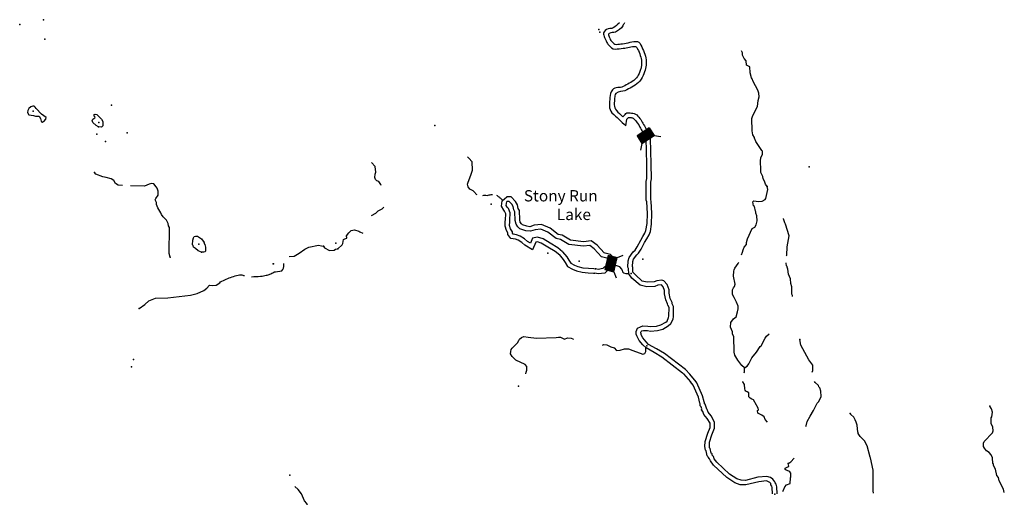
# Model space of a CAD drawing. Extents: x 1640386 to 2166520, y 15983763 to 16354596.
# Drawn here: x 1825444 to 1869009, y 16088175 to 16109304 of the extents above; entities that cross this region are included whole.
import ezdxf

# ---------------------------------------------------------------- set-up
doc = ezdxf.new("R2010")
doc.units = 0
doc.header["$MEASUREMENT"] = 0
for name, color, linetype in [('L3', 7, 'CONTINUOUS'), ('L4', 7, 'CONTINUOUS'), ('L6', 7, 'CONTINUOUS')]:
    doc.layers.add(name, color=color, linetype=linetype)
doc.styles.add('STYLE-FONT023', font='font023.shx')

msp = doc.modelspace()

# ---------------------------------------------------------------- linework, layer by layer
at = {"layer": 'L3', "color": 140, "linetype": 'CONTINUOUS'}
for p, q in [((1854810, 16093632), (1855126, 16093282)), ((1855376, 16093282), (1855101, 16093624))]:
    msp.add_line(p, q, dxfattribs=at)
at = {"layer": 'L3', "color": 140, "linetype": 'CONTINUOUS', "flags": 128}
for points in [[(1858518, 16101923), (1858443, 16102032), (1858393, 16102165), (1858343, 16102265), (1858318, 16102365), (1858234, 16102548), (1858234, 16102656), (1858226, 16103040), (1858243, 16103215), (1858309, 16103348), (1858309, 16103481), (1858276, 16103523), (1858009, 16103915), (1857976, 16104040), (1857951, 16104048), (1857951, 16104090), (1857884, 16104215), (1857851, 16104390), (1857843, 16104931), (1857884, 16105073), (1858084, 16105464), (1858118, 16105731), (1858159, 16105898), (1858151, 16106048), (1858101, 16106181), (1857893, 16106564), (1857859, 16106681), (1857826, 16106731), (1857768, 16106948), (1857751, 16107223), (1857609, 16107289), (1857593, 16107489), (1857501, 16107589), (1857426, 16107731), (1857418, 16107839), (1857384, 16107931)], [(1826435, 16104772), (1826519, 16104797), (1826594, 16104905), (1826610, 16104972), (1826519, 16105055), (1826410, 16105122), (1826169, 16105380), (1826127, 16105438), (1826077, 16105480), (1826019, 16105480), (1825935, 16105455), (1825852, 16105380), (1825802, 16105288), (1825794, 16105205), (1825852, 16105097), (1826052, 16105063), (1826144, 16105030), (1826310, 16105038), (1826369, 16104930), (1826394, 16104813), (1826435, 16104772)], [(1828927, 16104563), (1828827, 16104622), (1828677, 16104763), (1828652, 16104838), (1828685, 16104905), (1828768, 16104963), (1828777, 16104997), (1828735, 16105038), (1828743, 16105105), (1828777, 16105122), (1828852, 16105113), (1829068, 16104897), (1829127, 16104805), (1829127, 16104613), (1829068, 16104555), (1828927, 16104563)], [(1852260, 16104606), (1852301, 16104898)], [(1852393, 16098065), (1852376, 16098290), (1852351, 16098357), (1852368, 16098640), (1852418, 16098790), (1852593, 16099040), (1852676, 16099115), (1852768, 16099257), (1852926, 16099548), (1853018, 16099707), (1853110, 16099865), (1853151, 16099982), (1853201, 16100282), (1853218, 16100731), (1853185, 16101248), (1853168, 16101323), (1853168, 16102140), (1853193, 16102281), (1853185, 16102931), (1853160, 16104048)], [(1852568, 16098140), (1852576, 16098340), (1852551, 16098390), (1852568, 16098607), (1852601, 16098707), (1852743, 16098907), (1852826, 16098982), (1852935, 16099157), (1853093, 16099448), (1853185, 16099607), (1853293, 16099782), (1853351, 16099932), (1853401, 16100265), (1853418, 16100731), (1853385, 16101281), (1853368, 16101340), (1853368, 16102123), (1853393, 16102265), (1853385, 16102931), (1853360, 16104048)], [(1841435, 16101973), (1841427, 16102014), (1841327, 16102139), (1841252, 16102173), (1841185, 16102231), (1841152, 16102323), (1841177, 16102472), (1841202, 16102564), (1841168, 16102806), (1841010, 16102989)], [(1845510, 16101739), (1845368, 16101806), (1845293, 16101914), (1845260, 16102023), (1845285, 16102123), (1845410, 16102431), (1845485, 16102648), (1845460, 16103014), (1845318, 16103181), (1845251, 16103231)], [(1829994, 16101972), (1829802, 16101989), (1829677, 16102064), (1829602, 16102189), (1829494, 16102264), (1829269, 16102330), (1829127, 16102347), (1828819, 16102472), (1828752, 16102539)], [(1832102, 16098806), (1832052, 16098956), (1832068, 16100106), (1832035, 16100181), (1832018, 16100281), (1831935, 16100431), (1831793, 16100581), (1831718, 16100689), (1831693, 16100764), (1831552, 16100981), (1831502, 16101122), (1831502, 16101222), (1831443, 16101331), (1831460, 16101397), (1831577, 16101539), (1831577, 16101714), (1831535, 16101806), (1831527, 16101856), (1831485, 16101906), (1831385, 16102047), (1831277, 16102056), (1831177, 16102022), (1830960, 16101939), (1830352, 16101955)], [(1857384, 16098907), (1857426, 16099015), (1857451, 16099124), (1857493, 16099248), (1857601, 16099357), (1857601, 16099448), (1857643, 16099615), (1857851, 16100073), (1857968, 16100132), (1858034, 16100232), (1858068, 16100407), (1858059, 16100623), (1858018, 16100748), (1858018, 16100798), (1858001, 16100832), (1857951, 16101040), (1857918, 16101073), (1857884, 16101248), (1857934, 16101290), (1858034, 16101282), (1858118, 16101257), (1858293, 16101273), (1858426, 16101348), (1858451, 16101390), (1858551, 16101790), (1858518, 16101923)], [(1849343, 16098890), (1849143, 16099048), (1848810, 16099248), (1848518, 16099423), (1848351, 16099473), (1848276, 16099465), (1848135, 16099123), (1847793, 16099331), (1847660, 16099448), (1847501, 16099548), (1847376, 16099590), (1847168, 16099631), (1847035, 16099798), (1847043, 16099873), (1846976, 16099973), (1846918, 16100173), (1846926, 16100373), (1846935, 16100448), (1846951, 16100723), (1846901, 16100840), (1846860, 16100881), (1846760, 16101048), (1846793, 16101290)], [(1846793, 16101290), (1846993, 16101465)], [(1849468, 16099040), (1849260, 16099215), (1848910, 16099423), (1848601, 16099606), (1848360, 16099681), (1848135, 16099640), (1848043, 16099415), (1847910, 16099498), (1847776, 16099606), (1847585, 16099731), (1847426, 16099781), (1847276, 16099815), (1847243, 16099856), (1847251, 16099923), (1847160, 16100056), (1847118, 16100198), (1847126, 16100356), (1847135, 16100431), (1847151, 16100756), (1847076, 16100948), (1847018, 16101006), (1846968, 16101090), (1846993, 16101265)], [(1851785, 16098523), (1851735, 16098773), (1851585, 16098923), (1851343, 16098973), (1851301, 16098990), (1851001, 16099323), (1850735, 16099523), (1850393, 16099482), (1849810, 16099556), (1849451, 16099773), (1849268, 16099806), (1848918, 16100081), (1848535, 16100240), (1848210, 16100215), (1848018, 16100148), (1847876, 16100165), (1847685, 16100231), (1847643, 16100273), (1847593, 16100340), (1847568, 16100448), (1847551, 16100856), (1847501, 16100956), (1847476, 16101115), (1847376, 16101265), (1847185, 16101465), (1846993, 16101465)], [(1851593, 16098482), (1851551, 16098673), (1851485, 16098740), (1851301, 16098782), (1851193, 16098807), (1850868, 16099173), (1850676, 16099315), (1850393, 16099282), (1849743, 16099365), (1849376, 16099581), (1849185, 16099623), (1848818, 16099906), (1848501, 16100040), (1848251, 16100015), (1848043, 16099948), (1847835, 16099965), (1847576, 16100056), (1847485, 16100148), (1847410, 16100256), (1847368, 16100415), (1847351, 16100806), (1847310, 16100890), (1847285, 16101040), (1847218, 16101140), (1847101, 16101265), (1846993, 16101265)], [(1841010, 16100639), (1841202, 16100748), (1841310, 16100848), (1841477, 16100931), (1841552, 16101006)], [(1859376, 16098857), (1859384, 16098882), (1859401, 16099257), (1859484, 16099740), (1859334, 16100265), (1859301, 16100315), (1859234, 16100490), (1859234, 16100507)], [(1839902, 16099748), (1840010, 16099873), (1840110, 16099981), (1840260, 16100014), (1840452, 16099956), (1840493, 16099923), (1840627, 16099856)], [(1833493, 16099023), (1833343, 16099081), (1833218, 16099181), (1833127, 16099248), (1833118, 16099314), (1833093, 16099339), (1833102, 16099556), (1833135, 16099656), (1833160, 16099706), (1833218, 16099731), (1833318, 16099723), (1833485, 16099614), (1833602, 16099448), (1833593, 16099423), (1833635, 16099364), (1833668, 16099239), (1833668, 16099073), (1833652, 16099039), (1833593, 16099023), (1833493, 16099023)], [(1839518, 16099164), (1839710, 16099348), (1839735, 16099406), (1839768, 16099573), (1839827, 16099606), (1839918, 16099639), (1839902, 16099748)], [(1837368, 16098823), (1837585, 16098848), (1837810, 16098973), (1838060, 16099148), (1838235, 16099239), (1838660, 16099323), (1838802, 16099298), (1838893, 16099281)], [(1838893, 16099281), (1838935, 16099206), (1839152, 16099090), (1839360, 16099106), (1839418, 16099148), (1839518, 16099164)], [(1849310, 16098915), (1849493, 16098690), (1849576, 16098557), (1849685, 16098390), (1849901, 16098265), (1850076, 16098198), (1850326, 16098132), (1850601, 16098107), (1850826, 16098098), (1850885, 16098090)], [(1849468, 16099040), (1849660, 16098807), (1849743, 16098665), (1849826, 16098540), (1849985, 16098448), (1850135, 16098390), (1850360, 16098332), (1850618, 16098307), (1850851, 16098298), (1850926, 16098282)], [(1851568, 16098507), (1851485, 16098498), (1851426, 16098457), (1851243, 16098290), (1851043, 16098257), (1850926, 16098282)], [(1851585, 16098307), (1851785, 16098523)], [(1852393, 16098065), (1852276, 16098057), (1852176, 16098090), (1852135, 16098140), (1852126, 16098165), (1852110, 16098198), (1852085, 16098265), (1851993, 16098365), (1851726, 16098465)], [(1857510, 16093899), (1857393, 16094007), (1857218, 16094249), (1857093, 16094466), (1857051, 16094591), (1857035, 16095282), (1856985, 16095391), (1856985, 16095491), (1856901, 16095707), (1856910, 16095907), (1857026, 16096074), (1857143, 16096157), (1857201, 16096382), (1857235, 16096515), (1857235, 16096624), (1857160, 16096807), (1857051, 16097015), (1856985, 16097149), (1856985, 16097357), (1857026, 16097449), (1857068, 16097507), (1857101, 16097607), (1857026, 16097965), (1857035, 16098182), (1857060, 16098232), (1857085, 16098315), (1857235, 16098524), (1857268, 16098582)], [(1859634, 16097066), (1859634, 16097107), (1859609, 16097165), (1859601, 16097490), (1859559, 16097640), (1859543, 16097840), (1859459, 16098040), (1859434, 16098274), (1859401, 16098357), (1859401, 16098382), (1859376, 16098415), (1859351, 16098540), (1859351, 16098549)], [(1851585, 16098307), (1851560, 16098307), (1851551, 16098298), (1851335, 16098098), (1851035, 16098057), (1850885, 16098090)], [(1853160, 16094782), (1853018, 16094924), (1852851, 16095107), (1852743, 16095315), (1852726, 16095390), (1852726, 16095515), (1852776, 16095665), (1852910, 16095724), (1853010, 16095757), (1853243, 16095749), (1853360, 16095732), (1853626, 16095749), (1853818, 16095799), (1854026, 16095924), (1854085, 16095974), (1854151, 16096124), (1854168, 16096190), (1854176, 16096565), (1854118, 16096674), (1854110, 16096732), (1854035, 16096907), (1853976, 16097182), (1853976, 16097324), (1853918, 16097490), (1853835, 16097582), (1853835, 16097582), (1853685, 16097557), (1853543, 16097507), (1853185, 16097490), (1852893, 16097557), (1852535, 16097865), (1852393, 16098065)], [(1853268, 16094941), (1853168, 16095057), (1853018, 16095224), (1852943, 16095365), (1852943, 16095415), (1852926, 16095432), (1852926, 16095482), (1852943, 16095515), (1852976, 16095540), (1853043, 16095557), (1853226, 16095549), (1853360, 16095532), (1853660, 16095549), (1853901, 16095615), (1854143, 16095757), (1854251, 16095857), (1854351, 16096057), (1854368, 16096174), (1854376, 16096615), (1854318, 16096740), (1854310, 16096799), (1854218, 16096974), (1854176, 16097199), (1854176, 16097357), (1854085, 16097590), (1853951, 16097749), (1853851, 16097782), (1853635, 16097757), (1853510, 16097707), (1853201, 16097690), (1852993, 16097740), (1852685, 16098015), (1852568, 16098140)], [(1830735, 16096523), (1830985, 16096706), (1831152, 16096873), (1831452, 16096981), (1831994, 16097006), (1832994, 16097123), (1833302, 16097198), (1833585, 16097331), (1833727, 16097431), (1833835, 16097556), (1833977, 16097548), (1834135, 16097564), (1834293, 16097664), (1834327, 16097706), (1834710, 16097889)], [(1847843, 16093632), (1847852, 16093715), (1847885, 16093807), (1847877, 16093965), (1847802, 16094049), (1847402, 16094240), (1847235, 16094407), (1847160, 16094515), (1847168, 16094624), (1847193, 16094707), (1847227, 16094774), (1847468, 16095015), (1847535, 16095115), (1847551, 16095165), (1847651, 16095240), (1847743, 16095282), (1847935, 16095265), (1848310, 16095215), (1849185, 16095240), (1849285, 16095265), (1849368, 16095257), (1849543, 16095165), (1849685, 16095224), (1849851, 16095215), (1849918, 16095182), (1849943, 16095149)], [(1857510, 16093899), (1857635, 16093974), (1857701, 16094074), (1857843, 16094341), (1858043, 16094591), (1858201, 16094849), (1858251, 16094882), (1858435, 16095216), (1858485, 16095299), (1858601, 16095407)], [(1860510, 16093708), (1860543, 16093791), (1860534, 16094016), (1860360, 16094258), (1860010, 16094899), (1859960, 16095149)], [(1851226, 16094907), (1851293, 16094932), (1851426, 16094924), (1851601, 16094832), (1851743, 16094782), (1851843, 16094674), (1852018, 16094690), (1852210, 16094740), (1852376, 16094740), (1852568, 16094674), (1853010, 16094507), (1853101, 16094541), (1853143, 16094632), (1853151, 16094807)], [(1854810, 16093632), (1854768, 16093674), (1853860, 16094374), (1853518, 16094574), (1853160, 16094782)], [(1853168, 16094782), (1853193, 16094774)], [(1855101, 16093624), (1854901, 16093824), (1853976, 16094541), (1853618, 16094741), (1853268, 16094941)], [(1857493, 16093682), (1857510, 16093724), (1857510, 16093899)], [(1858754, 16088334), (1858743, 16088608), (1858726, 16088675), (1858685, 16088733), (1858676, 16088783), (1858635, 16088825), (1858576, 16088866), (1858485, 16088900), (1858143, 16088866), (1857576, 16088725), (1857326, 16088733), (1857093, 16088808), (1856735, 16089050), (1856143, 16089600), (1856010, 16089783), (1855968, 16089883), (1855901, 16089958), (1855893, 16089983), (1855860, 16090008), (1855818, 16090233), (1855785, 16090266), (1855760, 16090416), (1855768, 16090641), (1855885, 16091008), (1855993, 16091266), (1855993, 16091449), (1855868, 16091658), (1855718, 16091841), (1855676, 16091966), (1855618, 16092041), (1855626, 16092091), (1855601, 16092174), (1855551, 16092224), (1855551, 16092308), (1855543, 16092333), (1855476, 16092599), (1855243, 16093141), (1855126, 16093282)], [(1858962, 16088334), (1858943, 16088641), (1858910, 16088758), (1858868, 16088816), (1858860, 16088866), (1858768, 16088975), (1858660, 16089050), (1858501, 16089100), (1858110, 16089066), (1857560, 16088925), (1857360, 16088933), (1857176, 16088991), (1856851, 16089200), (1856293, 16089733), (1856176, 16089883), (1856135, 16089983), (1856085, 16090041), (1856076, 16090100), (1856043, 16090125), (1856001, 16090333), (1855968, 16090366), (1855960, 16090433), (1855968, 16090608), (1856068, 16090941), (1856193, 16091233), (1856193, 16091499), (1856035, 16091774), (1855901, 16091941), (1855860, 16092066), (1855851, 16092074), (1855768, 16092291), (1855751, 16092308), (1855751, 16092358), (1855726, 16092399), (1855660, 16092666), (1855410, 16093241), (1855376, 16093282)], [(1858535, 16091499), (1858426, 16091624), (1858385, 16091733), (1858276, 16091808), (1858101, 16091891), (1858085, 16092016), (1858126, 16092041), (1858118, 16092116), (1857985, 16092349), (1857976, 16092383), (1857918, 16092491), (1857835, 16092516), (1857768, 16092558), (1857710, 16092616), (1857701, 16092791), (1857635, 16092841), (1857576, 16092866), (1857543, 16092908), (1857526, 16092974), (1857510, 16093166), (1857443, 16093283), (1857443, 16093299)], [(1860226, 16091308), (1860235, 16091333), (1860293, 16091533), (1860418, 16091766), (1860560, 16092016), (1860735, 16092333), (1860801, 16092416), (1860901, 16092641), (1860885, 16092874), (1860843, 16093024), (1860810, 16093058), (1860785, 16093116), (1860643, 16093249), (1860618, 16093291)], [(1869009, 16088384), (1868976, 16088542), (1868868, 16088725), (1868851, 16088775), (1868784, 16088900), (1868751, 16089050), (1868684, 16089142), (1868618, 16089425), (1868534, 16089575), (1868526, 16089650), (1868501, 16089675), (1868493, 16089925), (1868434, 16090058), (1868334, 16090158), (1868218, 16090225), (1868126, 16090350), (1868084, 16090425), (1868084, 16090575), (1868118, 16090650), (1868484, 16091033), (1868518, 16091117), (1868501, 16091275), (1868426, 16091433), (1868434, 16091691), (1868459, 16091733), (1868484, 16091941), (1868443, 16092091), (1868376, 16092200)], [(1863218, 16088358), (1863210, 16088458), (1863210, 16089075), (1863201, 16089383), (1863085, 16089916), (1863068, 16089950), (1862943, 16090450), (1862826, 16090666), (1862635, 16090858), (1862543, 16091000), (1862543, 16091050), (1862526, 16091058), (1862493, 16091366), (1862451, 16091500), (1862410, 16091608), (1862351, 16091716), (1862218, 16091841), (1862218, 16091875), (1862184, 16091883)], [(1859451, 16089675), (1859526, 16089708), (1859568, 16089750), (1859718, 16089908)], [(1859210, 16088433), (1859226, 16088467), (1859293, 16088641), (1859368, 16088725), (1859535, 16088783), (1859543, 16089033), (1859568, 16089083), (1859560, 16089241), (1859518, 16089300), (1859468, 16089333), (1859351, 16089375), (1859310, 16089408), (1859310, 16089466), (1859435, 16089516), (1859468, 16089558), (1859451, 16089675)], [(1839944, 16085716), (1839952, 16085749), (1839927, 16086008), (1839802, 16086341), (1839769, 16086566), (1839727, 16086674), (1839627, 16086816), (1839552, 16086983), (1839519, 16087008), (1839335, 16087216), (1839235, 16087266), (1839052, 16087333), (1838852, 16087358), (1838344, 16087533), (1838235, 16087624), (1838210, 16087766), (1838177, 16087816), (1838152, 16087899), (1838052, 16088024), (1837910, 16088332), (1837769, 16088516), (1837619, 16088657)]]:
    msp.add_lwpolyline(points, dxfattribs=at)
at = {"layer": 'L3', "color": 140, "linetype": 'CONTINUOUS'}
for points, knots in [([(1851980, 16109169), (1851979, 16109167), (1851977, 16109165), (1851976, 16109164), (1851902, 16109074), (1851804, 16109005), (1851709, 16108939), (1851624, 16108879), (1851495, 16108949), (1851401, 16108872), (1851328, 16108812), (1851246, 16108741), (1851268, 16108664), (1851286, 16108597), (1851315, 16108530), (1851343, 16108464), (1851362, 16108419), (1851380, 16108375), (1851401, 16108331), (1851426, 16108278), (1851460, 16108234), (1851501, 16108189), (1851582, 16108101), (1851673, 16108007), (1851784, 16108006), (1851903, 16108004), (1852024, 16108025), (1852143, 16108039), (1852327, 16108060), (1852511, 16108138), (1852693, 16108122), (1852741, 16108118), (1852761, 16108053), (1852784, 16108006), (1852879, 16107818), (1852947, 16107630), (1852959, 16107439), (1852970, 16107269), (1852929, 16107093), (1852851, 16106922), (1852806, 16106824), (1852757, 16106743), (1852676, 16106672), (1852511, 16106528), (1852327, 16106441), (1852143, 16106347), (1851996, 16106272), (1851806, 16106340), (1851668, 16106197), (1851568, 16106095), (1851568, 16105973), (1851560, 16105856), (1851544, 16105636), (1851489, 16105344), (1851651, 16105189), (1851854, 16104995), (1852057, 16104800), (1852260, 16104606)], [0, 0, 0, 0, 0.00087, 0.00087, 0.00087, 0.048826, 0.048826, 0.048826, 0.092187, 0.092187, 0.092187, 0.126184, 0.126184, 0.126184, 0.155541, 0.155541, 0.155541, 0.175544, 0.175544, 0.175544, 0.199377, 0.199377, 0.199377, 0.245763, 0.245763, 0.245763, 0.295229, 0.295229, 0.295229, 0.371691, 0.371691, 0.371691, 0.392084, 0.392084, 0.392084, 0.473596, 0.473596, 0.473596, 0.546151, 0.546151, 0.546151, 0.588095, 0.588095, 0.588095, 0.67394, 0.67394, 0.67394, 0.742407, 0.742407, 0.742407, 0.79167, 0.79167, 0.79167, 0.884158, 0.884158, 0.884158, 1, 1, 1, 1]), ([(1852201, 16109164), (1852179, 16109122), (1852157, 16109080), (1852134, 16109039), (1852066, 16108910), (1851924, 16108833), (1851801, 16108755), (1851722, 16108706), (1851608, 16108769), (1851526, 16108697), (1851507, 16108680), (1851489, 16108660), (1851493, 16108639), (1851499, 16108606), (1851512, 16108572), (1851526, 16108539), (1851542, 16108502), (1851558, 16108466), (1851576, 16108430), (1851594, 16108397), (1851616, 16108368), (1851643, 16108339), (1851698, 16108280), (1851759, 16108216), (1851834, 16108214), (1851928, 16108211), (1852024, 16108228), (1852118, 16108239), (1852338, 16108264), (1852558, 16108361), (1852776, 16108339), (1852877, 16108329), (1852918, 16108195), (1852968, 16108097), (1853078, 16107881), (1853157, 16107667), (1853168, 16107447), (1853178, 16107247), (1853125, 16107040), (1853034, 16106839), (1852979, 16106715), (1852919, 16106612), (1852818, 16106522), (1852635, 16106361), (1852430, 16106268), (1852226, 16106164), (1852103, 16106102), (1851941, 16106162), (1851826, 16106039), (1851769, 16105978), (1851772, 16105907), (1851768, 16105839), (1851757, 16105658), (1851710, 16105418), (1851843, 16105289), (1851940, 16105195), (1852037, 16105100), (1852135, 16105006)], [0, 0, 0, 0, 0.02108, 0.02108, 0.02108, 0.086178, 0.086178, 0.086178, 0.128009, 0.128009, 0.128009, 0.138005, 0.138005, 0.138005, 0.153689, 0.153689, 0.153689, 0.171444, 0.171444, 0.171444, 0.188308, 0.188308, 0.188308, 0.222358, 0.222358, 0.222358, 0.264683, 0.264683, 0.264683, 0.363769, 0.363769, 0.363769, 0.409665, 0.409665, 0.409665, 0.510855, 0.510855, 0.510855, 0.603519, 0.603519, 0.603519, 0.660612, 0.660612, 0.660612, 0.763542, 0.763542, 0.763542, 0.825902, 0.825902, 0.825902, 0.856901, 0.856901, 0.856901, 0.939493, 0.939493, 0.939493, 1, 1, 1, 1]), ([(1852135, 16105006), (1852176, 16105053), (1852218, 16105100), (1852260, 16105148), (1852317, 16105212), (1852434, 16105187), (1852518, 16105173), (1852595, 16105160), (1852677, 16105149), (1852743, 16105089), (1852886, 16104959), (1852969, 16104819), (1853051, 16104664), (1853093, 16104587), (1853135, 16104509), (1853176, 16104431)], [0, 0, 0, 0, 0.127814, 0.127814, 0.127814, 0.303405, 0.303405, 0.303405, 0.465723, 0.465723, 0.465723, 0.820925, 0.820925, 0.820925, 1, 1, 1, 1]), ([(1852301, 16104898), (1852321, 16104917), (1852340, 16104937), (1852360, 16104956), (1852391, 16104988), (1852450, 16104980), (1852493, 16104973), (1852536, 16104965), (1852581, 16104956), (1852618, 16104923), (1852741, 16104809), (1852815, 16104690), (1852885, 16104556), (1852921, 16104487), (1852957, 16104417), (1852993, 16104348)], [0, 0, 0, 0, 0.079348, 0.079348, 0.079348, 0.208595, 0.208595, 0.208595, 0.338091, 0.338091, 0.338091, 0.774161, 0.774161, 0.774161, 1, 1, 1, 1]), ([(1845510, 16101739), (1845546, 16101698), (1845579, 16101653), (1845618, 16101614), (1845634, 16101599), (1845651, 16101587), (1845668, 16101573)], [0, 0, 0, 0, 0.717603, 0.717603, 0.717603, 1, 1, 1, 1]), ([(1845935, 16101523), (1845963, 16101531), (1845990, 16101539), (1846018, 16101548), (1846053, 16101558), (1846090, 16101528), (1846126, 16101531), (1846188, 16101536), (1846248, 16101564), (1846310, 16101564), (1846329, 16101564), (1846349, 16101564), (1846368, 16101564)], [0, 0, 0, 0, 0.197157, 0.197157, 0.197157, 0.445517, 0.445517, 0.445517, 0.867813, 0.867813, 0.867813, 1, 1, 1, 1]), ([(1846535, 16101548), (1846554, 16101531), (1846574, 16101514), (1846593, 16101498), (1846623, 16101472), (1846663, 16101457), (1846693, 16101431), (1846732, 16101398), (1846771, 16101365), (1846810, 16101331)], [0, 0, 0, 0, 0.21908, 0.21908, 0.21908, 0.561818, 0.561818, 0.561818, 1, 1, 1, 1]), ([(1835702, 16097931), (1835835, 16097940), (1835968, 16097948), (1836102, 16097956), (1836186, 16097961), (1836269, 16097980), (1836352, 16097998), (1836409, 16098010), (1836464, 16098027), (1836518, 16098048), (1836577, 16098071), (1836627, 16098110), (1836685, 16098131), (1836710, 16098140), (1836735, 16098148), (1836760, 16098156), (1836870, 16098192), (1837061, 16098145), (1837093, 16098256), (1837099, 16098276), (1837105, 16098295), (1837110, 16098315), (1837116, 16098334), (1837126, 16098353), (1837127, 16098373), (1837129, 16098420), (1837132, 16098467), (1837135, 16098514)], [0, 0, 0, 0, 0.235081, 0.235081, 0.235081, 0.383742, 0.383742, 0.383742, 0.48581, 0.48581, 0.48581, 0.595104, 0.595104, 0.595104, 0.641476, 0.641476, 0.641476, 0.845601, 0.845601, 0.845601, 0.881191, 0.881191, 0.881191, 0.916769, 0.916769, 0.916769, 1, 1, 1, 1]), ([(1834710, 16097889), (1834888, 16097931), (1835066, 16098015), (1835243, 16098014), (1835291, 16098014), (1835338, 16097992), (1835385, 16097981)], [0, 0, 0, 0, 0.79008, 0.79008, 0.79008, 1, 1, 1, 1])]:
    msp.add_open_spline(points, degree=3, knots=knots, dxfattribs=at)
for p in [(1825444, 16109096), (1826502, 16109304), (1851068, 16108864), (1851109, 16108755), (1826560, 16108438), (1829510, 16105530), (1826044, 16105263), (1826435, 16104772), (1828927, 16104563), (1828952, 16104763), (1843818, 16104631), (1828860, 16104247), (1830193, 16104297), (1829235, 16103914), (1853260, 16104048), (1828752, 16102539), (1860368, 16102798), (1858518, 16101923), (1846310, 16101140), (1833368, 16099373), (1839435, 16099423), (1839902, 16099748), (1833493, 16099023), (1838893, 16099281), (1839518, 16099164), (1848818, 16098982), (1832102, 16098806), (1836652, 16098498), (1836668, 16098498), (1850201, 16098615), (1853010, 16098715), (1850926, 16098282), (1852493, 16098073), (1830735, 16096523), (1859960, 16095149), (1853193, 16094874), (1830485, 16094265), (1830385, 16093940), (1857510, 16093899), (1847518, 16093091), (1868376, 16092200), (1862184, 16091883), (1859451, 16089675), (1837402, 16089149), (1858860, 16088308)]:
    msp.add_point(p, dxfattribs=at)
at = {"layer": 'L6', "color": 7, "linetype": 'CONTINUOUS'}
for p, q in [((1852768, 16104173), (1852768, 16104156)), ((1852801, 16104189), (1852785, 16104131)), ((1852826, 16104206), (1852801, 16104098)), ((1852860, 16104223), (1852826, 16104073)), ((1852893, 16104248), (1852843, 16104039)), ((1852918, 16104264), (1852868, 16104006)), ((1852943, 16104281), (1852885, 16103981)), ((1852976, 16104298), (1852901, 16103956)), ((1853010, 16104323), (1852926, 16103923)), ((1853035, 16104339), (1852943, 16103889)), ((1853068, 16104356), (1852960, 16103864)), ((1853093, 16104373), (1852976, 16103831)), ((1853126, 16104398), (1853010, 16103848)), ((1853160, 16104414), (1853035, 16103873)), ((1853185, 16104431), (1853068, 16103889)), ((1853210, 16104456), (1853093, 16103906)), ((1853251, 16104473), (1853126, 16103931)), ((1853276, 16104498), (1853160, 16103948)), ((1853301, 16104514), (1853185, 16103964)), ((1853318, 16104481), (1853218, 16103989)), ((1853343, 16104456), (1853243, 16104006)), ((1853360, 16104423), (1853276, 16104031)), ((1853301, 16104514), (1853518, 16104181)), ((1853385, 16104389), (1853310, 16104048)), ((1853401, 16104364), (1853335, 16104064)), ((1853418, 16104339), (1853360, 16104081)), ((1853443, 16104298), (1853393, 16104106)), ((1853460, 16104273), (1853426, 16104123)), ((1853476, 16104248), (1853451, 16104139)), ((1853493, 16104214), (1853485, 16104156)), ((1853518, 16104181), (1853818, 16104139)), ((1852976, 16103831), (1852918, 16103531)), ((1851401, 16098490), (1851585, 16098190)), ((1851410, 16098532), (1851618, 16098182)), ((1851418, 16098565), (1851651, 16098173)), ((1851426, 16098598), (1851685, 16098165)), ((1851435, 16098632), (1851718, 16098157)), ((1851443, 16098673), (1851735, 16098190)), ((1851451, 16098707), (1851743, 16098223)), ((1851460, 16098732), (1851751, 16098257)), ((1851468, 16098765), (1851760, 16098290)), ((1851476, 16098807), (1851768, 16098332)), ((1851485, 16098882), (1851893, 16098782)), ((1851485, 16098840), (1851776, 16098365)), ((1851493, 16098873), (1851785, 16098390)), ((1851526, 16098865), (1851785, 16098432)), ((1851560, 16098857), (1851793, 16098465)), ((1851593, 16098848), (1851801, 16098507)), ((1851626, 16098840), (1851810, 16098540)), ((1851660, 16098832), (1851818, 16098565)), ((1851693, 16098823), (1851826, 16098598)), ((1851735, 16098815), (1851835, 16098640)), ((1851768, 16098807), (1851843, 16098673)), ((1851801, 16098798), (1851851, 16098707)), ((1851835, 16098790), (1851860, 16098740)), ((1851893, 16098782), (1852151, 16098890)), ((1851343, 16098257), (1851343, 16098248)), ((1851351, 16098290), (1851376, 16098240)), ((1851360, 16098323), (1851410, 16098232)), ((1851368, 16098357), (1851443, 16098223)), ((1851376, 16098398), (1851485, 16098215)), ((1851385, 16098432), (1851518, 16098207)), ((1851393, 16098457), (1851551, 16098198)), ((1851726, 16098157), (1851835, 16097890))]:
    msp.add_line(p, q, dxfattribs=at)
at = {"layer": 'L6', "color": 7, "linetype": 'CONTINUOUS', "flags": 128}
for points in [[(1852768, 16104173), (1852760, 16104164), (1852976, 16103831), (1853518, 16104181)], [(1853301, 16104514), (1852768, 16104173)], [(1851485, 16098882), (1851335, 16098257)], [(1851335, 16098257), (1851335, 16098248), (1851726, 16098157), (1851876, 16098782)]]:
    msp.add_lwpolyline(points, dxfattribs=at)

# ---------------------------------------------------------------- texts
at = {"layer": 'L4', "color": 140, "linetype": 'CONTINUOUS', "style": 'STYLE-FONT023'}
for s, p in [('Stony Run', (1847751, 16101265)), ('Lake', (1849210, 16100440))]:
    msp.add_text(s, height=500, rotation=0.0021, dxfattribs=at).set_placement(p)

doc.saveas('drawing.dxf')
